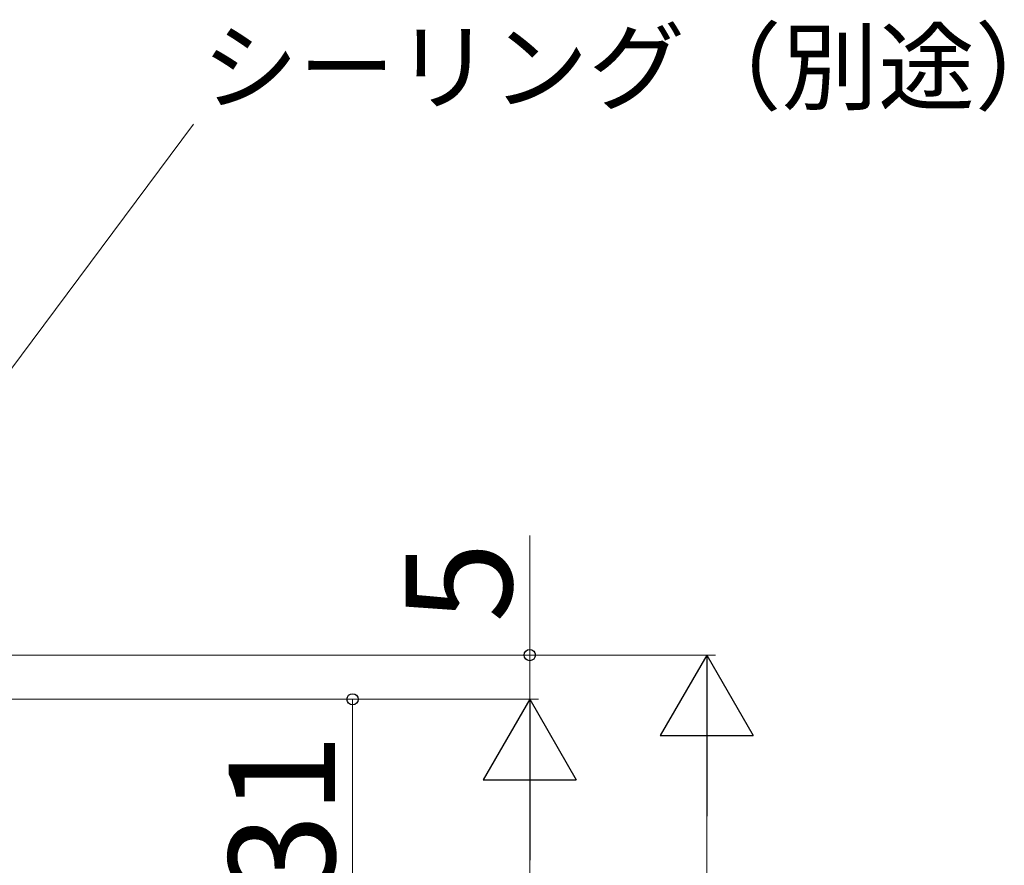
# Model space of a CAD drawing. Extents: x 105 to 1155, y 126 to 1692.
# Drawn here: x 565 to 676, y 1377 to 1473 of the extents above; entities that cross this region are included whole.
import ezdxf

# ---------------------------------------------------------------- set-up
doc = ezdxf.new("R2010")
doc.units = 0
doc.layers.add('YKK_D', color=6, linetype='CONTINUOUS', lineweight=13)
doc.styles.add('text-b', font='txt')

msp = doc.modelspace()

# ---------------------------------------------------------------- linework, layer by layer
at = {"layer": 'YKK_D'}
for p, q in [((531.83, 1390.5), (584.22, 1460.82)), ((622.2, 1400.86), (622.2, 1414.37)), ((449.5, 1400.86), (623.2, 1400.86)), ((622.2, 1395.86), (622.2, 1400.86)), ((450.4, 1395.86), (623.2, 1395.86)), ((450.4, 1395.86), (603.2, 1395.86)), ((602.2, 1395.86), (602.2, 1364.86))]:
    msp.add_line(p, q, dxfattribs=at)
at = {"layer": 'YKK_D', "ltscale": 1.5}
for p, q in [((449.5, 1400.86), (643.2, 1400.86)), ((450.4, 1395.86), (623.2, 1395.86)), ((642.2, 916.36), (642.2, 1390.36)), ((622.2, 1385.36), (622.2, 916.36))]:
    msp.add_line(p, q, dxfattribs=at)
at = {"layer": 'YKK_D', "lineweight": -2}
for p, q in [((642.2, 1400.86), (636.95, 1391.77)), ((642.2, 1400.86), (647.45, 1391.77)), ((642.2, 1400.86), (642.2, 1382.68)), ((622.2, 1395.86), (616.95, 1386.77)), ((622.2, 1395.86), (627.45, 1386.77)), ((622.2, 1395.86), (622.2, 1377.68)), ((636.95, 1391.77), (647.45, 1391.77)), ((616.95, 1386.77), (627.45, 1386.77))]:
    msp.add_line(p, q, dxfattribs=at)
at = {"layer": 'YKK_D', "linetype": 'ByBlock', "lineweight": -2}
for centre in [(622.2, 1400.86), (602.2, 1395.86)]:
    msp.add_circle(centre, 0.638, dxfattribs=at)

# ---------------------------------------------------------------- texts
at = {"layer": 'YKK_D', "style": 'text-b'}
msp.add_text('シーリング（別途）', height=8, dxfattribs=at).set_placement((585.17, 1463.28))
for s, p in [('5', (620.2, 1404.53)), ('31', (600.2, 1373.81))]:
    msp.add_text(s, height=12, rotation=90, dxfattribs=at).set_placement(p)

doc.saveas('drawing.dxf')
